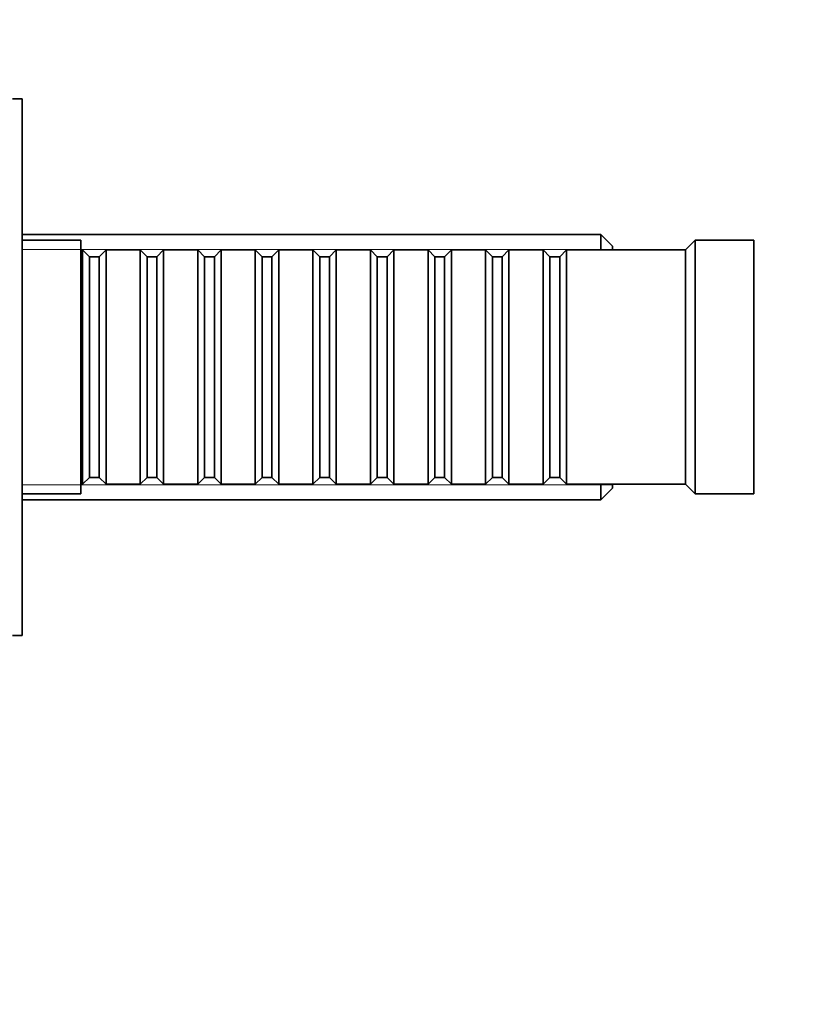
# Model space of a CAD drawing. Units: millimetres. Extents: x 0 to 1359, y 0 to 1218.
# Drawn here: x 347 to 429, y 609 to 710 of the extents above; entities that cross this region are included whole.
import ezdxf
from ezdxf import colors
from ezdxf.entities.mleader import LeaderData, LeaderLine
from ezdxf.math import Vec2, Vec3

# ---------------------------------------------------------------- set-up
doc = ezdxf.new("R2010")
doc.units = ezdxf.units.MM
doc.layers.add('DV2_Défaut', color=7, linetype='Continuous')
doc.layers.add('Défaut', color=7, linetype='Continuous')

# ---------------------------------------------------------------- blocks, each defined once
blk = doc.blocks.new('_DOT')
at = {"color": 0}
blk.add_line((0, 0), (-1, 0), dxfattribs=at)
at = {"color": 0, "const_width": 0.333}
blk.add_lwpolyline([(-0.1665, 0, 1), (0.1665, 0, 1)], format="xyb", close=True, dxfattribs=at)
blk = doc.blocks.new('SE1')
at = {"layer": 'DV2_Défaut', "color": 7, "linetype": 'Continuous', "lineweight": 35}
for p, q in [((347.66, 701.81), (346.66, 701.81)), ((347.66, 646.81), (347.66, 701.81)), ((406.96, 687.91), (347.66, 687.91)), ((353.66, 687.31), (347.66, 687.31)), ((353.66, 661.31), (353.66, 687.31)), ((406.96, 686.31), (406.96, 687.91)), ((408.16, 686.71), (406.96, 687.91)), ((416.66, 687.31), (415.66, 686.31)), ((416.66, 661.31), (416.66, 687.31)), ((422.66, 687.31), (416.66, 687.31)), ((422.66, 661.31), (422.66, 687.31)), ((353.86, 686.31), (353.66, 686.31)), ((353.86, 686.31), (353.86, 662.31)), ((354.56, 685.61), (353.86, 686.31)), ((356.26, 686.31), (355.56, 685.61)), ((356.26, 662.31), (356.26, 686.31)), ((359.76, 686.31), (356.26, 686.31)), ((359.76, 686.31), (359.76, 662.31)), ((360.46, 685.61), (359.76, 686.31)), ((362.16, 686.31), (361.46, 685.61)), ((362.16, 662.31), (362.16, 686.31)), ((365.66, 686.31), (362.16, 686.31)), ((365.66, 686.31), (365.66, 662.31)), ((366.36, 685.61), (365.66, 686.31)), ((368.06, 686.31), (367.36, 685.61)), ((368.06, 662.31), (368.06, 686.31)), ((371.56, 686.31), (368.06, 686.31)), ((371.56, 686.31), (371.56, 662.31)), ((372.26, 685.61), (371.56, 686.31)), ((373.96, 686.31), (373.26, 685.61)), ((373.96, 662.31), (373.96, 686.31)), ((377.46, 686.31), (373.96, 686.31)), ((377.46, 686.31), (377.46, 662.31)), ((378.16, 685.61), (377.46, 686.31)), ((379.86, 686.31), (379.16, 685.61)), ((379.86, 662.31), (379.86, 686.31)), ((383.36, 686.31), (379.86, 686.31)), ((383.36, 686.31), (383.36, 662.31)), ((384.06, 685.61), (383.36, 686.31)), ((385.76, 686.31), (385.06, 685.61)), ((385.76, 662.31), (385.76, 686.31)), ((389.26, 686.31), (385.76, 686.31)), ((389.26, 686.31), (389.26, 662.31)), ((389.96, 685.61), (389.26, 686.31)), ((391.66, 686.31), (390.96, 685.61)), ((391.66, 662.31), (391.66, 686.31)), ((395.16, 686.31), (391.66, 686.31)), ((395.16, 686.31), (395.16, 662.31)), ((395.86, 685.61), (395.16, 686.31)), ((397.56, 686.31), (396.86, 685.61)), ((397.56, 662.31), (397.56, 686.31)), ((401.06, 686.31), (397.56, 686.31)), ((401.06, 686.31), (401.06, 662.31)), ((401.76, 685.61), (401.06, 686.31)), ((403.46, 686.31), (402.76, 685.61)), ((403.46, 662.31), (403.46, 686.31)), ((415.66, 686.31), (403.46, 686.31)), ((408.16, 686.31), (408.16, 686.71)), ((415.66, 662.31), (415.66, 686.31)), ((354.56, 685.61), (354.56, 663.01)), ((355.56, 685.61), (354.56, 685.61)), ((355.56, 685.61), (355.56, 663.01)), ((360.46, 685.61), (360.46, 663.01)), ((361.46, 685.61), (360.46, 685.61)), ((361.46, 685.61), (361.46, 663.01)), ((366.36, 685.61), (366.36, 663.01)), ((367.36, 685.61), (366.36, 685.61)), ((367.36, 685.61), (367.36, 663.01)), ((372.26, 685.61), (372.26, 663.01)), ((373.26, 685.61), (372.26, 685.61)), ((373.26, 685.61), (373.26, 663.01)), ((378.16, 685.61), (378.16, 663.01)), ((379.16, 685.61), (378.16, 685.61)), ((379.16, 685.61), (379.16, 663.01)), ((384.06, 685.61), (384.06, 663.01)), ((385.06, 685.61), (384.06, 685.61)), ((385.06, 685.61), (385.06, 663.01)), ((389.96, 685.61), (389.96, 663.01)), ((390.96, 685.61), (389.96, 685.61)), ((390.96, 685.61), (390.96, 663.01)), ((395.86, 685.61), (395.86, 663.01)), ((396.86, 685.61), (395.86, 685.61)), ((396.86, 685.61), (396.86, 663.01)), ((401.76, 685.61), (401.76, 663.01)), ((402.76, 685.61), (401.76, 685.61)), ((402.76, 685.61), (402.76, 663.01)), ((353.86, 662.31), (354.56, 663.01)), ((354.56, 663.01), (355.56, 663.01)), ((355.56, 663.01), (356.26, 662.31)), ((359.76, 662.31), (360.46, 663.01)), ((360.46, 663.01), (361.46, 663.01)), ((361.46, 663.01), (362.16, 662.31)), ((365.66, 662.31), (366.36, 663.01)), ((366.36, 663.01), (367.36, 663.01)), ((367.36, 663.01), (368.06, 662.31)), ((371.56, 662.31), (372.26, 663.01)), ((372.26, 663.01), (373.26, 663.01)), ((373.26, 663.01), (373.96, 662.31)), ((377.46, 662.31), (378.16, 663.01)), ((378.16, 663.01), (379.16, 663.01)), ((379.16, 663.01), (379.86, 662.31)), ((383.36, 662.31), (384.06, 663.01)), ((384.06, 663.01), (385.06, 663.01)), ((385.06, 663.01), (385.76, 662.31)), ((389.26, 662.31), (389.96, 663.01)), ((389.96, 663.01), (390.96, 663.01)), ((390.96, 663.01), (391.66, 662.31)), ((395.16, 662.31), (395.86, 663.01)), ((395.86, 663.01), (396.86, 663.01)), ((396.86, 663.01), (397.56, 662.31)), ((401.06, 662.31), (401.76, 663.01)), ((401.76, 663.01), (402.76, 663.01)), ((402.76, 663.01), (403.46, 662.31)), ((353.66, 662.31), (353.86, 662.31)), ((356.26, 662.31), (359.76, 662.31)), ((362.16, 662.31), (365.66, 662.31)), ((368.06, 662.31), (371.56, 662.31)), ((373.96, 662.31), (377.46, 662.31)), ((379.86, 662.31), (383.36, 662.31)), ((385.76, 662.31), (389.26, 662.31)), ((391.66, 662.31), (395.16, 662.31)), ((397.56, 662.31), (401.06, 662.31)), ((403.46, 662.31), (415.66, 662.31)), ((406.96, 660.71), (406.96, 662.31)), ((408.16, 661.91), (408.16, 662.31)), ((415.66, 662.31), (416.66, 661.31)), ((347.66, 661.31), (353.66, 661.31)), ((406.96, 660.71), (408.16, 661.91)), ((416.66, 661.31), (422.66, 661.31)), ((347.66, 660.71), (406.96, 660.71)), ((346.66, 646.81), (347.66, 646.81))]:
    blk.add_line(p, q, dxfattribs=at)
at = {"layer": 'DV2_Défaut', "color": 7, "linetype": 'Continuous', "lineweight": 18}
for p, q in [((408.16, 686.37), (347.66, 686.37)), ((408.16, 662.26), (347.66, 662.26))]:
    blk.add_line(p, q, dxfattribs=at)

msp = doc.modelspace()

# ---------------------------------------------------------------- block references
at = {"layer": 'Défaut'}
msp.add_blockref('SE1', (0, 0), dxfattribs=at)

# ---------------------------------------------------------------- leaders
at = {"layer": 'Défaut', "color": 7, "linetype": 'Continuous', "lineweight": 18}
ml = msp.add_multileader_mtext('Standard', dxfattribs=at)
ml.set_content('{\\pxsm0.9;\\fSolid Edge ISO|b1||i0||c0|p34;\\W1.;20/02/2017\\P}', color=256)
ml.set_leader_properties()
ml.set_arrow_properties(name='DOT')
ml.build(insert=Vec2(0, 0))
ml.multileader.update_dxf_attribs({"leader_type": 0, "dogleg_length": 0, "arrow_head_size": 12})
ctx = ml.context
ctx.base_point, ctx.char_height, ctx.arrow_head_size, ctx.landing_gap_size = Vec3(1070.55, 1210.9), 12, 12, 4.2
notes = []
notes.append((ctx, [(0, (0, 0, 0), (0, 0), (1, 0), 1, [])]))
ctx.mtext.insert = Vec3(1072.55, 1217.02)
ml = msp.add_multileader_mtext('Standard', dxfattribs=at)
ml.set_content('{\\pxsm0.9;\\fArial|b1||i0||c0|p34;\\W1.;41GB\\P}', color=256)
ml.set_leader_properties()
ml.set_arrow_properties(name='DOT')
ml.build(insert=Vec2(0, 0))
ml.multileader.update_dxf_attribs({"leader_type": 0, "dogleg_length": 0, "arrow_head_size": 12})
ctx = ml.context
ctx.base_point, ctx.char_height, ctx.arrow_head_size, ctx.landing_gap_size = Vec3(351.43, 1210.73), 12, 12, 4.2
notes.append((ctx, [(0, (0, 0, 0), (0, 0), (1, 0), 1, [])]))
ctx.mtext.insert = Vec3(353.43, 1216.83)
for ctx, leaders in notes:
    for number, flags, end, landing, length, lines in leaders:
        leader = LeaderData()
        leader.index, (leader.has_last_leader_line, leader.has_dogleg_vector, leader.attachment_direction) = number, flags
        leader.last_leader_point, leader.dogleg_vector, leader.dogleg_length = Vec3(end), Vec3(landing), length
        for number, points, colour, breaks in lines:
            line = LeaderLine()
            line.index, line.vertices, line.color, line.breaks = number, Vec3.list(points), colors.encode_raw_color(colour), breaks
            leader.lines.append(line)
        ctx.leaders.append(leader)

doc.saveas('drawing.dxf')
